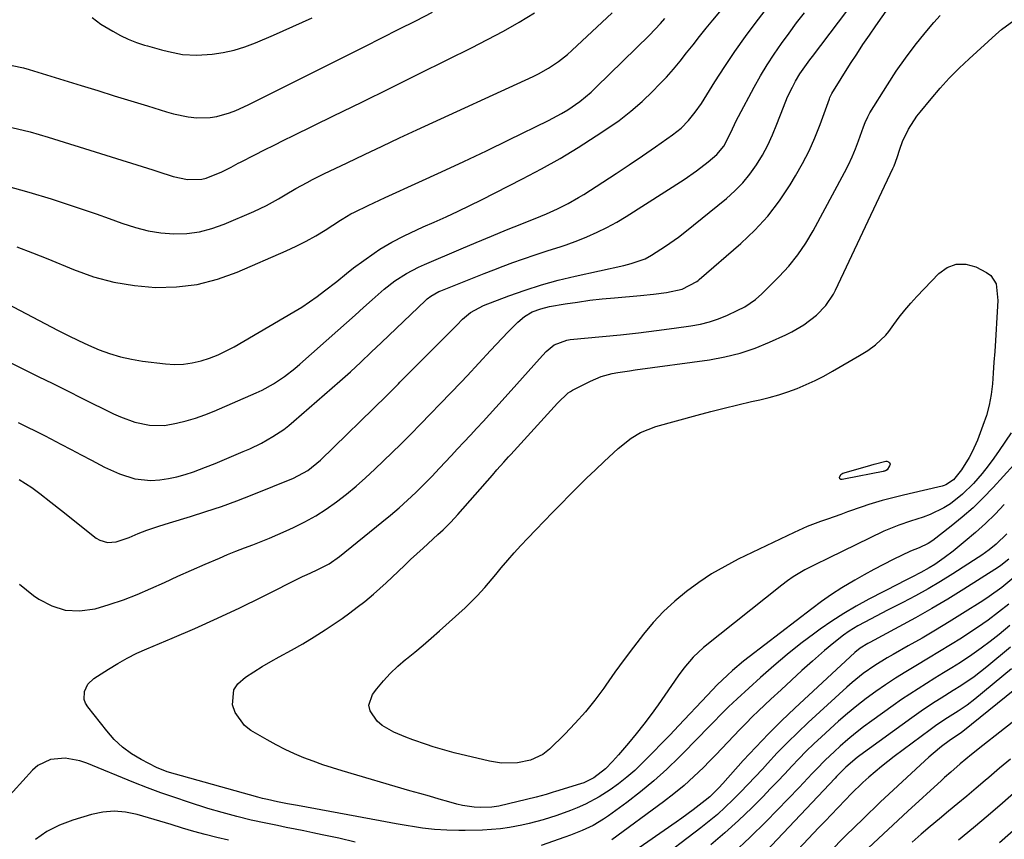
# Model space of a CAD drawing. Units: inches. Extents: x 1857390 to 1862700, y 410783 to 416034.
# Drawn here: x 1861498 to 1861783, y 411812 to 412049 of the extents above; entities that cross this region are included whole.
import ezdxf

# ---------------------------------------------------------------- set-up
doc = ezdxf.new("R2010")
doc.units = ezdxf.units.IN
doc.header["$MEASUREMENT"] = 0
doc.layers.add('7', color=7, linetype='Continuous')
doc.layers.add('8', color=7, linetype='Continuous')

msp = doc.modelspace()

# ---------------------------------------------------------------- linework, layer by layer
at = {"layer": '7', "color": 18}
for points in [[(1861497.67, 411915.87, 1836), (1861501.37, 411913.57, 1836), (1861503.66, 411911.8, 1836), (1861506.79, 411909.33, 1836), (1861509.92, 411906.86, 1836), (1861519.96, 411898.87, 1836), (1861521.01, 411898.23, 1836), (1861523.3, 411897.59, 1836), (1861525.79, 411897.83, 1836), (1861529.6, 411899.09, 1836), (1861532.13, 411900.18, 1836), (1861534.72, 411901.15, 1836), (1861538.19, 411902.32, 1836), (1861541.26, 411903.29, 1836), (1861547.29, 411905.11, 1836), (1861551.82, 411906.55, 1836), (1861556.33, 411908.06, 1836), (1861560.79, 411909.69, 1836), (1861565.23, 411911.41, 1836), (1861577.19, 411916.2, 1836), (1861581.36, 411918.46, 1836), (1861585.03, 411921.5, 1836), (1861604.23, 411940.22, 1836), (1861604.72, 411940.7, 1836), (1861605.68, 411941.65, 1836), (1861607.61, 411943.57, 1836), (1861608.09, 411944.05, 1836), (1861623.44, 411959.42, 1836), (1861624.58, 411960.58, 1836), (1861626.25, 411962.35, 1836), (1861628.52, 411964.24, 1836), (1861632.27, 411966.29, 1836), (1861639.65, 411969.09, 1836), (1861644.38, 411970.77, 1836), (1861649.15, 411972.31, 1836), (1861653.99, 411973.64, 1836), (1861658.87, 411974.83, 1836), (1861672.98, 411977.93, 1836), (1861675.09, 411978.45, 1836), (1861679.17, 411979.87, 1836), (1861681.07, 411980.9, 1836), (1861685.09, 411983.46, 1836), (1861688.85, 411986.14, 1836), (1861690.68, 411987.56, 1836), (1861702.75, 411997.32, 1836), (1861705.2, 411999.51, 1836), (1861707.5, 412001.84, 1836), (1861709.57, 412004.38, 1836), (1861711.48, 412007.07, 1836), (1861713.17, 412009.9, 1836), (1861714.74, 412012.8, 1836), (1861716.14, 412015.79, 1836), (1861717.41, 412018.84, 1836), (1861719.31, 412023.84, 1836), (1861720.51, 412026.76, 1836), (1861721.87, 412029.61, 1836), (1861722.75, 412031.3, 1836), (1861724.04, 412033.45, 1836), (1861725.47, 412035.51, 1836), (1861726.95, 412037.54, 1836), (1861727.7, 412038.54, 1836), (1861742.75, 412058.47, 1836)], [(1861494.66, 411949.97, 1832), (1861498.91, 411947.88, 1832), (1861503.15, 411945.77, 1832), (1861507.39, 411943.66, 1832), (1861511.63, 411941.55, 1832), (1861515.87, 411939.45, 1832), (1861524.98, 411934.94, 1832), (1861527.01, 411934.02, 1832), (1861531.17, 411932.52, 1832), (1861535.49, 411931.59, 1832), (1861539.84, 411931.56, 1832), (1861543.28, 411932.18, 1832), (1861546.07, 411932.88, 1832), (1861548.82, 411933.68, 1832), (1861551.52, 411934.64, 1832), (1861554.19, 411935.71, 1832), (1861566.36, 411940.97, 1832), (1861568.09, 411941.77, 1832), (1861571.42, 411943.59, 1832), (1861574.58, 411945.7, 1832), (1861577.59, 411948.02, 1832), (1861579.04, 411949.26, 1832), (1861590.08, 411959.03, 1832), (1861592.57, 411961.24, 1832), (1861595.06, 411963.46, 1832), (1861597.53, 411965.68, 1832), (1861600.01, 411967.91, 1832), (1861603.51, 411971.01, 1832), (1861606.63, 411973.41, 1832), (1861609.95, 411975.56, 1832), (1861613.43, 411977.4, 1832), (1861615.23, 411978.22, 1832), (1861625.85, 411982.73, 1832), (1861630.22, 411984.57, 1832), (1861634.6, 411986.39, 1832), (1861638.98, 411988.2, 1832), (1861643.38, 411989.99, 1832), (1861648.94, 411992.24, 1832), (1861650.55, 411992.91, 1832), (1861653.73, 411994.34, 1832), (1861656.85, 411995.89, 1832), (1861659.87, 411997.6, 1832), (1861661.36, 411998.52, 1832), (1861666.89, 412002.05, 1832), (1861670.75, 412004.56, 1832), (1861674.59, 412007.09, 1832), (1861678.39, 412009.68, 1832), (1861682.18, 412012.3, 1832), (1861687.16, 412015.81, 1832), (1861689.58, 412017.73, 1832), (1861691.77, 412019.93, 1832), (1861693.72, 412022.35, 1832), (1861695.48, 412024.91, 1832), (1861699.41, 412031.19, 1832), (1861702.26, 412035.61, 1832), (1861705.2, 412039.97, 1832), (1861708.26, 412044.25, 1832), (1861711.4, 412048.46, 1832), (1861715.34, 412053.6, 1832)], [(1861493.87, 412001, 1826), (1861500.45, 411999.18, 1826), (1861506.98, 411997.19, 1826), (1861512.4, 411995.43, 1826), (1861516.19, 411994.17, 1826), (1861519.96, 411992.88, 1826), (1861523.72, 411991.54, 1826), (1861527.46, 411990.17, 1826), (1861531.42, 411988.88, 1826), (1861535.05, 411987.97, 1826), (1861538.76, 411987.42, 1826), (1861542.51, 411987.1, 1826), (1861546.26, 411987.22, 1826), (1861549.94, 411987.67, 1826), (1861553.53, 411988.6, 1826), (1861557.06, 411989.85, 1826), (1861565.69, 411993.58, 1826), (1861567.53, 411994.42, 1826), (1861569.34, 411995.3, 1826), (1861572.86, 411997.27, 1826), (1861574.75, 411998.4, 1826), (1861577.92, 412000.23, 1826), (1861581.13, 412001.97, 1826), (1861582.75, 412002.82, 1826), (1861586.02, 412004.45, 1826), (1861592.8, 412007.71, 1826), (1861597.84, 412010.12, 1826), (1861602.89, 412012.52, 1826), (1861607.95, 412014.88, 1826), (1861613.02, 412017.23, 1826), (1861646.74, 412032.72, 1826), (1861648.26, 412033.46, 1826), (1861651.2, 412035.12, 1826), (1861654.01, 412037, 1826), (1861656.65, 412039.1, 1826), (1861657.91, 412040.23, 1826), (1861669.65, 412051.17, 1826)], [(1861495.53, 412017.94, 1824), (1861500.8, 412016.64, 1824), (1861506.02, 412015.15, 1824), (1861536.41, 412005.66, 1824), (1861537.85, 412005.2, 1824), (1861542.35, 412003.7, 1824), (1861546.43, 412002.8, 1824), (1861550.58, 412002.89, 1824), (1861551.91, 412003.24, 1824), (1861556.4, 412005.08, 1824), (1861559.14, 412006.43, 1824), (1861561.15, 412007.53, 1824), (1861561.83, 412007.88, 1824), (1861566.03, 412010.01, 1824), (1861568.81, 412011.42, 1824), (1861571.6, 412012.82, 1824), (1861574.39, 412014.2, 1824), (1861577.19, 412015.58, 1824), (1861588.78, 412021.26, 1824), (1861597.03, 412025.3, 1824), (1861605.28, 412029.36, 1824), (1861613.52, 412033.42, 1824), (1861621.76, 412037.49, 1824), (1861628.87, 412041.01, 1824), (1861633.51, 412043.39, 1824), (1861638.1, 412045.86, 1824), (1861642.62, 412048.47, 1824), (1861647.09, 412051.17, 1824)], [(1861495.64, 412035.87, 1822), (1861498.91, 412035.2, 1822), (1861500.53, 412034.75, 1822), (1861515.63, 412030.1, 1822), (1861520.44, 412028.61, 1822), (1861525.25, 412027.12, 1822), (1861530.06, 412025.64, 1822), (1861534.88, 412024.15, 1822), (1861540.38, 412022.45, 1822), (1861542.45, 412021.88, 1822), (1861546.66, 412021.04, 1822), (1861549.21, 412020.74, 1822), (1861553.06, 412020.77, 1822), (1861554.95, 412021.09, 1822), (1861558.66, 412022.19, 1822), (1861560.49, 412022.87, 1822), (1861564.03, 412024.48, 1822), (1861597.87, 412041.41, 1822), (1861602.8, 412043.88, 1822), (1861607.72, 412046.37, 1822), (1861612.64, 412048.87, 1822), (1861617.55, 412051.39, 1822)], [(1861497.37, 411932.36, 1834), (1861499.91, 411931.1, 1834), (1861502.44, 411929.84, 1834), (1861504.98, 411928.57, 1834), (1861506.81, 411927.64, 1834), (1861509.78, 411926.13, 1834), (1861512.73, 411924.59, 1834), (1861515.67, 411923.02, 1834), (1861518.6, 411921.43, 1834), (1861522.39, 411919.41, 1834), (1861526.72, 411917.51, 1834), (1861531.2, 411916.08, 1834), (1861535.8, 411915.59, 1834), (1861538.45, 411915.73, 1834), (1861540.93, 411916.11, 1834), (1861543.39, 411916.61, 1834), (1861545.8, 411917.3, 1834), (1861548.18, 411918.11, 1834), (1861551.72, 411919.47, 1834), (1861554.46, 411920.54, 1834), (1861557.19, 411921.64, 1834), (1861559.9, 411922.78, 1834), (1861562.6, 411923.94, 1834), (1861564.5, 411924.78, 1834), (1861567.93, 411926.42, 1834), (1861571.24, 411928.28, 1834), (1861574.39, 411930.39, 1834), (1861575.89, 411931.55, 1834), (1861577.35, 411932.76, 1834), (1861590.64, 411944.35, 1834), (1861593.73, 411947.1, 1834), (1861596.77, 411949.91, 1834), (1861599.77, 411952.76, 1834), (1861602.76, 411955.61, 1834), (1861615.48, 411967.75, 1834), (1861615.97, 411968.19, 1834), (1861617.02, 411969.01, 1834), (1861619.34, 411970.33, 1834), (1861619.95, 411970.6, 1834), (1861632.48, 411975.58, 1834), (1861635.26, 411976.67, 1834), (1861638.05, 411977.73, 1834), (1861640.85, 411978.76, 1834), (1861643.66, 411979.76, 1834), (1861647.58, 411981.12, 1834), (1861651.05, 411982.24, 1834), (1861654.52, 411983.31, 1834), (1861656.25, 411983.88, 1834), (1861659.65, 411985.17, 1834), (1861662.26, 411986.23, 1834), (1861665.22, 411987.53, 1834), (1861668.11, 411988.93, 1834), (1861670.93, 411990.48, 1834), (1861673.69, 411992.14, 1834), (1861690.45, 412002.85, 1834), (1861694.03, 412005.3, 1834), (1861697.47, 412007.96, 1834), (1861699.96, 412010.08, 1834), (1861701.96, 412012.51, 1834), (1861703.92, 412016.25, 1834), (1861705.63, 412020.01, 1834), (1861706.21, 412021.12, 1834), (1861710.8, 412029.64, 1834), (1861712.63, 412032.88, 1834), (1861714.54, 412036.06, 1834), (1861716.58, 412039.17, 1834), (1861718.7, 412042.22, 1834), (1861720.9, 412045.23, 1834), (1861723.12, 412048.21, 1834), (1861725.38, 412051.17, 1834)], [(1861497.76, 411885.52, 1838), (1861501.84, 411882.24, 1838), (1861503.35, 411881.17, 1838), (1861507.12, 411879.2, 1838), (1861511.02, 411877.95, 1838), (1861515.11, 411877.77, 1838), (1861519.65, 411878.38, 1838), (1861523.78, 411879.6, 1838), (1861527.87, 411880.95, 1838), (1861531.88, 411882.52, 1838), (1861535.84, 411884.22, 1838), (1861539.77, 411886.01, 1838), (1861543.71, 411887.79, 1838), (1861547.66, 411889.54, 1838), (1861551.61, 411891.27, 1838), (1861555.7, 411893.05, 1838), (1861558.11, 411894.07, 1838), (1861560.53, 411895.07, 1838), (1861562.97, 411896.03, 1838), (1861565.41, 411896.96, 1838), (1861567.86, 411897.9, 1838), (1861570.29, 411898.87, 1838), (1861572.7, 411899.9, 1838), (1861575.09, 411900.96, 1838), (1861577.2, 411901.92, 1838), (1861580.47, 411903.54, 1838), (1861583.65, 411905.3, 1838), (1861586.71, 411907.26, 1838), (1861589.69, 411909.35, 1838), (1861592.57, 411911.61, 1838), (1861595.38, 411913.93, 1838), (1861598.11, 411916.35, 1838), (1861600.78, 411918.84, 1838), (1861608.31, 411926.14, 1838), (1861611.22, 411929.01, 1838), (1861614.08, 411931.92, 1838), (1861616.92, 411934.86, 1838), (1861619.76, 411937.8, 1838), (1861625.86, 411944.11, 1838), (1861627.58, 411945.91, 1838), (1861630.98, 411949.55, 1838), (1861634.33, 411953.23, 1838), (1861637.74, 411956.86, 1838), (1861639.47, 411958.65, 1838), (1861642.23, 411961.45, 1838), (1861644.21, 411963.14, 1838), (1861646.46, 411964.44, 1838), (1861648.9, 411965.38, 1838), (1861651.45, 411965.99, 1838), (1861655.98, 411966.76, 1838), (1861659.54, 411967.32, 1838), (1861663.12, 411967.81, 1838), (1861666.7, 411968.22, 1838), (1861670.3, 411968.57, 1838), (1861677.87, 411969.2, 1838), (1861681.61, 411969.57, 1838), (1861685.34, 411970.04, 1838), (1861689.96, 411971.04, 1838), (1861694.16, 411973.31, 1838), (1861694.51, 411973.59, 1838), (1861694.85, 411973.87, 1838), (1861706.89, 411984.28, 1838), (1861710.95, 411988.15, 1838), (1861714.75, 411992.24, 1838), (1861718.14, 411996.67, 1838), (1861721.27, 412001.33, 1838), (1861722.81, 412003.88, 1838), (1861724.84, 412007.48, 1838), (1861726.74, 412011.16, 1838), (1861728.41, 412014.95, 1838), (1861729.93, 412018.8, 1838), (1861732.62, 412026.23, 1838), (1861732.76, 412026.62, 1838), (1861733.11, 412027.37, 1838), (1861733.32, 412027.73, 1838), (1861738.77, 412036.43, 1838), (1861740.54, 412039.21, 1838), (1861742.35, 412041.96, 1838), (1861744.2, 412044.69, 1838), (1861746.08, 412047.4, 1838), (1861749.77, 412052.62, 1838)], [(1861496.94, 411983.29, 1828), (1861501.49, 411981.62, 1828), (1861505.98, 411979.81, 1828), (1861513.45, 411976.7, 1828), (1861519.22, 411974.66, 1828), (1861525.09, 411973.04, 1828), (1861531.1, 411972.07, 1828), (1861537.2, 411971.52, 1828), (1861543.3, 411971.71, 1828), (1861549.3, 411972.44, 1828), (1861555.14, 411973.95, 1828), (1861560.89, 411975.99, 1828), (1861575.08, 411982.12, 1828), (1861578, 411983.47, 1828), (1861580.87, 411984.92, 1828), (1861583.67, 411986.51, 1828), (1861586.41, 411988.19, 1828), (1861590.84, 411991.06, 1828), (1861591.34, 411991.38, 1828), (1861593.87, 411992.87, 1828), (1861594.93, 411993.4, 1828), (1861598.83, 411995.26, 1828), (1861602.15, 411996.81, 1828), (1861603.82, 411997.57, 1828), (1861613.59, 412002.02, 1828), (1861620.13, 412005.03, 1828), (1861626.65, 412008.08, 1828), (1861633.15, 412011.17, 1828), (1861639.64, 412014.31, 1828), (1861651.2, 412019.95, 1828), (1861654.93, 412021.94, 1828), (1861656.73, 412023.04, 1828), (1861660.22, 412025.44, 1828), (1861663.48, 412028.12, 1828), (1861665.02, 412029.56, 1828), (1861680.41, 412044.66, 1828), (1861683.66, 412048.1, 1828), (1861684.93, 412049.51, 1828)], [(1861785.34, 411929.42, 1842), (1861781.89, 411924.3, 1842), (1861780.29, 411922.02, 1842), (1861778.64, 411919.8, 1842), (1861776.89, 411917.64, 1842), (1861774.36, 411914.7, 1842), (1861771.21, 411911.57, 1842), (1861767.71, 411908.83, 1842), (1861765.83, 411907.64, 1842), (1861761.87, 411905.69, 1842), (1861759.79, 411904.91, 1842), (1861756.15, 411903.74, 1842), (1861752.78, 411902.64, 1842), (1861748.4, 411900.88, 1842), (1861732.33, 411893.03, 1842), (1861731.24, 411892.51, 1842), (1861729.59, 411891.74, 1842), (1861727.96, 411890.93, 1842), (1861725.51, 411889.63, 1842), (1861722.08, 411887.61, 1842), (1861720.45, 411886.47, 1842), (1861718.86, 411885.27, 1842), (1861696.13, 411867.17, 1842), (1861693.08, 411864.34, 1842), (1861690.39, 411861.15, 1842), (1861688.75, 411858.91, 1842), (1861682.95, 411850.57, 1842), (1861680.89, 411847.71, 1842), (1861678.79, 411844.89, 1842), (1861676.59, 411842.13, 1842), (1861674.35, 411839.42, 1842), (1861671.43, 411836, 1842), (1861669.73, 411834.09, 1842), (1861667.67, 411831.96, 1842), (1861664.3, 411829.34, 1842), (1861661.41, 411827.95, 1842), (1861660.4, 411827.6, 1842), (1861653.23, 411825.4, 1842), (1861652.53, 411825.18, 1842), (1861650.43, 411824.56, 1842), (1861647.61, 411823.81, 1842), (1861636.76, 411821.18, 1842), (1861634.75, 411820.83, 1842), (1861631.33, 411820.78, 1842), (1861629.62, 411820.88, 1842), (1861626.24, 411821.39, 1842), (1861624.57, 411821.78, 1842), (1861622.25, 411822.43, 1842), (1861619.43, 411823.22, 1842), (1861616.62, 411824.02, 1842), (1861613.81, 411824.82, 1842), (1861610.99, 411825.64, 1842), (1861591.32, 411831.39, 1842), (1861588.5, 411832.26, 1842), (1861585.69, 411833.17, 1842), (1861582.92, 411834.17, 1842), (1861580.16, 411835.21, 1842), (1861577.45, 411836.36, 1842), (1861574.77, 411837.58, 1842), (1861572.15, 411838.93, 1842), (1861569.57, 411840.35, 1842), (1861564.86, 411843.08, 1842), (1861562.95, 411844.55, 1842), (1861560.27, 411848.28, 1842), (1861559.49, 411850.55, 1842), (1861559.91, 411854.89, 1842), (1861561.07, 411856.66, 1842), (1861563.27, 411858.6, 1842), (1861565.69, 411860.13, 1842), (1861568.13, 411861.61, 1842), (1861570.6, 411863.05, 1842), (1861573.09, 411864.44, 1842), (1861576.64, 411866.38, 1842), (1861579.95, 411868.25, 1842), (1861583.21, 411870.2, 1842), (1861586.4, 411872.25, 1842), (1861589.55, 411874.38, 1842), (1861591.31, 411875.61, 1842), (1861593.52, 411877.21, 1842), (1861595.71, 411878.84, 1842), (1861597.85, 411880.54, 1842), (1861600.37, 411882.62, 1842), (1861604.07, 411885.87, 1842), (1861605.86, 411887.54, 1842), (1861609.4, 411890.96, 1842), (1861611.18, 411892.66, 1842), (1861614.78, 411896, 1842), (1861619.05, 411899.88, 1842), (1861620.57, 411901.29, 1842), (1861622.79, 411903.47, 1842), (1861624.91, 411905.76, 1842), (1861634.89, 411917.15, 1842), (1861636.21, 411918.66, 1842), (1861638.21, 411920.9, 1842), (1861639.56, 411922.39, 1842), (1861640.23, 411923.13, 1842), (1861653.73, 411938.02, 1842), (1861656.9, 411940.98, 1842), (1861657.51, 411941.37, 1842), (1861658.14, 411941.73, 1842), (1861663.29, 411944.39, 1842), (1861666.38, 411945.71, 1842), (1861669.63, 411946.56, 1842), (1861671.3, 411946.85, 1842), (1861674.64, 411947.38, 1842), (1861676.32, 411947.62, 1842), (1861697.84, 411950.56, 1842), (1861702.33, 411951.38, 1842), (1861706.75, 411952.45, 1842), (1861711.05, 411953.92, 1842), (1861715.27, 411955.64, 1842), (1861719.98, 411957.8, 1842), (1861721.76, 411958.69, 1842), (1861725.16, 411960.73, 1842), (1861728.88, 411963.53, 1842), (1861731.62, 411966.33, 1842), (1861733.8, 411969.59, 1842), (1861734.4, 411970.75, 1842), (1861751.05, 412006.07, 1842), (1861751.39, 412006.84, 1842), (1861752.29, 412009.19, 1842), (1861753.07, 412011.58, 1842), (1861753.81, 412013.82, 1842), (1861755.56, 412017.45, 1842), (1861757.99, 412021.18, 1842), (1861758.9, 412022.36, 1842), (1861762.09, 412026.26, 1842), (1861764.69, 412029.3, 1842), (1861767.38, 412032.26, 1842), (1861770.2, 412035.09, 1842), (1861773.11, 412037.84, 1842), (1861780.84, 412044.84, 1842), (1861782.53, 412046.29, 1842), (1861786.07, 412048.97, 1842)], [(1861726.21, 411902.23, 1844), (1861722.43, 411900.54, 1844), (1861706.2, 411892.73, 1844), (1861702.27, 411890.68, 1844), (1861698.44, 411888.47, 1844), (1861694.76, 411886.03, 1844), (1861691.17, 411883.42, 1844), (1861687.78, 411880.58, 1844), (1861684.53, 411877.58, 1844), (1861681.52, 411874.36, 1844), (1861678.66, 411870.98, 1844), (1861675.78, 411867.26, 1844), (1861673.06, 411863.64, 1844), (1861670.4, 411859.98, 1844), (1861667.78, 411856.28, 1844), (1861667.18, 411855.41, 1844), (1861664.57, 411851.89, 1844), (1861661.85, 411848.47, 1844), (1861658.93, 411845.21, 1844), (1861655.89, 411842.05, 1844), (1861651.47, 411837.72, 1844), (1861649.47, 411836.12, 1844), (1861645.98, 411834.5, 1844), (1861642.19, 411833.75, 1844), (1861637.56, 411833.66, 1844), (1861635.78, 411833.89, 1844), (1861634, 411834.22, 1844), (1861623.79, 411836.66, 1844), (1861621.75, 411837.18, 1844), (1861617.73, 411838.35, 1844), (1861615.73, 411839, 1844), (1861611.78, 411840.42, 1844), (1861609.83, 411841.17, 1844), (1861606.27, 411842.61, 1844), (1861602.91, 411844.53, 1844), (1861601.48, 411845.81, 1844), (1861599.41, 411848.83, 1844), (1861599.09, 411850.41, 1844), (1861600.15, 411853.56, 1844), (1861601.38, 411855.16, 1844), (1861603.27, 411857.46, 1844), (1861605.28, 411859.66, 1844), (1861607.43, 411861.7, 1844), (1861609.69, 411863.65, 1844), (1861609.93, 411863.84, 1844), (1861612.37, 411865.83, 1844), (1861614.79, 411867.84, 1844), (1861617.17, 411869.9, 1844), (1861619.53, 411871.98, 1844), (1861626.96, 411878.67, 1844), (1861630.47, 411882.11, 1844), (1861632.67, 411884.55, 1844), (1861635.86, 411888.3, 1844), (1861637.45, 411890.23, 1844), (1861639.32, 411892.43, 1844), (1861641.22, 411894.61, 1844), (1861643.16, 411896.75, 1844), (1861645.14, 411898.86, 1844), (1861647.45, 411901.26, 1844), (1861649.88, 411903.79, 1844), (1861652.33, 411906.31, 1844), (1861654.78, 411908.82, 1844), (1861657.24, 411911.32, 1844), (1861659.72, 411913.79, 1844), (1861662.22, 411916.25, 1844), (1861664.76, 411918.68, 1844), (1861667.31, 411921.08, 1844), (1861671.34, 411924.83, 1844), (1861675.1, 411927.82, 1844), (1861677.85, 411929.47, 1844), (1861682.31, 411931.22, 1844), (1861694.28, 411934.51, 1844), (1861698.2, 411935.56, 1844), (1861702.14, 411936.57, 1844), (1861706.08, 411937.53, 1844), (1861710.04, 411938.44, 1844), (1861712.42, 411938.97, 1844), (1861715.18, 411939.65, 1844), (1861717.91, 411940.42, 1844), (1861720.6, 411941.31, 1844), (1861723.27, 411942.29, 1844), (1861725.9, 411943.38, 1844), (1861728.48, 411944.56, 1844), (1861731.01, 411945.85, 1844), (1861733.5, 411947.22, 1844), (1861741.36, 411951.77, 1844), (1861743.73, 411953.24, 1844), (1861746, 411954.86, 1844), (1861748.99, 411957.72, 1844), (1861749.85, 411958.81, 1844), (1861751.29, 411960.82, 1844), (1861752.87, 411962.92, 1844), (1861754.51, 411964.98, 1844), (1861756.22, 411966.97, 1844), (1861757.99, 411968.91, 1844), (1861764.34, 411975.62, 1844), (1861766.81, 411977.33, 1844), (1861769.41, 411978.33, 1844), (1861772.19, 411978.26, 1844), (1861775.09, 411977.47, 1844), (1861778.2, 411975.89, 1844), (1861779.44, 411974.97, 1844), (1861781, 411972.57, 1844), (1861781.41, 411967.75, 1844), (1861781.29, 411964.44, 1844), (1861780.76, 411956.13, 1844), (1861780.56, 411953, 1844), (1861780.34, 411949.86, 1844), (1861780.11, 411946.73, 1844), (1861779.88, 411943.6, 1844), (1861779.5, 411940.5, 1844), (1861778.95, 411937.44, 1844), (1861778.14, 411934.44, 1844), (1861777.15, 411931.47, 1844), (1861775.54, 411927.23, 1844), (1861774.04, 411923.84, 1844), (1861773.16, 411922.21, 1844), (1861770.96, 411918.71, 1844), (1861768.61, 411915.76, 1844), (1861766.37, 411914.27, 1844), (1861765.85, 411914.09, 1844), (1861765.33, 411913.94, 1844), (1861755.71, 411911.73, 1844), (1861753.76, 411911.27, 1844), (1861749.86, 411910.27, 1844), (1861747.92, 411909.73, 1844), (1861744.07, 411908.57, 1844), (1861742.16, 411907.94, 1844), (1861737.89, 411906.45, 1844), (1861735.94, 411905.76, 1844), (1861732.03, 411904.39, 1844), (1861730.08, 411903.71, 1844), (1861726.21, 411902.23, 1844)], [(1861736.34, 411915.86, 1846), (1861736.01, 411915.88, 1846), (1861735.91, 411915.9, 1846), (1861735.63, 411916.08, 1846), (1861735.57, 411916.4, 1846), (1861735.95, 411917.3, 1846), (1861736.52, 411917.65, 1846), (1861743.67, 411919.74, 1846), (1861745.63, 411920.29, 1846), (1861748.99, 411921.13, 1846), (1861749.27, 411921.15, 1846), (1861749.78, 411920.98, 1846), (1861750, 411920.8, 1846), (1861750.13, 411920.55, 1846), (1861750.19, 411920.3, 1846), (1861750.06, 411919.78, 1846), (1861749.33, 411918.69, 1846), (1861748.91, 411918.4, 1846), (1861748.56, 411918.29, 1846), (1861748.39, 411918.25, 1846), (1861748.21, 411918.21, 1846), (1861737.31, 411916.02, 1846), (1861736.34, 411915.86, 1846)], [(1861783.34, 411908.64, 1838), (1861780.64, 411905.83, 1838), (1861777.87, 411903.1, 1838), (1861774.97, 411900.49, 1838), (1861772.01, 411897.97, 1838), (1861768.53, 411895.13, 1838), (1861765.9, 411893.12, 1838), (1861763.15, 411891.26, 1838), (1861761.53, 411890.25, 1838), (1861759.08, 411888.86, 1838), (1861756.56, 411887.56, 1838), (1861754.04, 411886.28, 1838), (1861752.78, 411885.64, 1838), (1861744, 411881.13, 1838), (1861740.35, 411879.15, 1838), (1861736.77, 411877.06, 1838), (1861733.3, 411874.81, 1838), (1861729.89, 411872.44, 1838), (1861728.38, 411871.34, 1838), (1861724.33, 411868.27, 1838), (1861720.34, 411865.12, 1838), (1861716.46, 411861.85, 1838), (1861712.65, 411858.48, 1838), (1861705.82, 411852.25, 1838), (1861703.36, 411849.93, 1838), (1861700.97, 411847.54, 1838), (1861699.31, 411845.81, 1838), (1861696.62, 411843.06, 1838), (1861695.27, 411841.68, 1838), (1861689.05, 411835.37, 1838), (1861685.44, 411831.87, 1838), (1861681.71, 411828.5, 1838), (1861677.83, 411825.31, 1838), (1861673.85, 411822.24, 1838), (1861668.58, 411818.38, 1838), (1861667.12, 411817.38, 1838), (1861664.08, 411815.6, 1838), (1861660.87, 411814.11, 1838), (1861657.58, 411812.79, 1838), (1861655.92, 411812.18, 1838), (1861649.05, 411809.79, 1838)], [(1861784.02, 411900.09, 1836), (1861780.98, 411897.08, 1836), (1861778.96, 411895.43, 1836), (1861776.85, 411893.91, 1836), (1861775.76, 411893.2, 1836), (1861768.38, 411888.51, 1836), (1861764.83, 411886.32, 1836), (1861761.23, 411884.2, 1836), (1861757.58, 411882.18, 1836), (1861753.9, 411880.23, 1836), (1861749.5, 411877.98, 1836), (1861747.84, 411877.12, 1836), (1861746.17, 411876.27, 1836), (1861742.85, 411874.54, 1836), (1861740.84, 411873.45, 1836), (1861738.37, 411871.92, 1836), (1861736.67, 411870.71, 1836), (1861733.87, 411868.55, 1836), (1861731.17, 411866.26, 1836), (1861727.69, 411863.18, 1836), (1861724.65, 411860.45, 1836), (1861721.61, 411857.7, 1836), (1861718.6, 411854.93, 1836), (1861715.61, 411852.14, 1836), (1861712.08, 411848.82, 1836), (1861710.24, 411847.05, 1836), (1861708.43, 411845.26, 1836), (1861706.66, 411843.43, 1836), (1861704.91, 411841.57, 1836), (1861703.18, 411839.7, 1836), (1861701.42, 411837.85, 1836), (1861699.65, 411836.01, 1836), (1861697.86, 411834.2, 1836), (1861696.06, 411832.38, 1836), (1861693.29, 411829.74, 1836), (1861690.46, 411827.18, 1836), (1861687.51, 411824.75, 1836), (1861684.48, 411822.42, 1836), (1861669.51, 411811.41, 1836)], [(1861784.68, 411892.74, 1834), (1861782.3, 411890.89, 1834), (1861781.67, 411890.47, 1834), (1861771.56, 411884.06, 1834), (1861766.93, 411881.21, 1834), (1861762.27, 411878.42, 1834), (1861757.54, 411875.74, 1834), (1861752.77, 411873.14, 1834), (1861744.33, 411868.65, 1834), (1861743.75, 411868.34, 1834), (1861741.53, 411866.94, 1834), (1861740.01, 411865.7, 1834), (1861722.6, 411849.58, 1834), (1861718.74, 411845.91, 1834), (1861714.95, 411842.16, 1834), (1861711.27, 411838.3, 1834), (1861707.65, 411834.37, 1834), (1861701.74, 411827.76, 1834), (1861700.52, 411826.43, 1834), (1861697.98, 411823.9, 1834), (1861696.59, 411822.76, 1834), (1861693.14, 411820.12, 1834), (1861689.83, 411817.7, 1834), (1861688.16, 411816.52, 1834), (1861670.49, 411804.27, 1834)], [(1861786.07, 411887.49, 1832), (1861782.6, 411884.59, 1832), (1861778.95, 411881.93, 1832), (1861777.07, 411880.68, 1832), (1861771.21, 411876.97, 1832), (1861767.33, 411874.56, 1832), (1861763.42, 411872.18, 1832), (1861759.47, 411869.87, 1832), (1861755.5, 411867.6, 1832), (1861751.12, 411865.15, 1832), (1861749.33, 411864.12, 1832), (1861745.82, 411861.94, 1832), (1861742.42, 411859.59, 1832), (1861739.19, 411857.03, 1832), (1861737.64, 411855.67, 1832), (1861726.47, 411845.42, 1832), (1861723.42, 411842.55, 1832), (1861720.43, 411839.62, 1832), (1861717.51, 411836.61, 1832), (1861714.65, 411833.55, 1832), (1861713.17, 411831.92, 1832), (1861711.07, 411829.64, 1832), (1861708.95, 411827.39, 1832), (1861706.8, 411825.17, 1832), (1861704.63, 411822.96, 1832), (1861702.4, 411820.82, 1832), (1861700.12, 411818.74, 1832), (1861697.75, 411816.76, 1832), (1861695.34, 411814.83, 1832), (1861681.9, 411804.59, 1832)], [(1861784.89, 411873.5, 1828), (1861781.8, 411870.94, 1828), (1861779.25, 411868.89, 1828), (1861776.64, 411866.92, 1828), (1861773.96, 411865.05, 1828), (1861770.59, 411862.83, 1828), (1861768.14, 411861.29, 1828), (1861765.69, 411859.77, 1828), (1861763.23, 411858.25, 1828), (1861760.76, 411856.75, 1828), (1861758.31, 411855.22, 1828), (1861755.89, 411853.66, 1828), (1861753.5, 411852.04, 1828), (1861751.13, 411850.38, 1828), (1861744.91, 411845.91, 1828), (1861742.54, 411844.15, 1828), (1861740.22, 411842.35, 1828), (1861737.95, 411840.46, 1828), (1861735.73, 411838.53, 1828), (1861734.06, 411837.04, 1828), (1861731.39, 411834.54, 1828), (1861728.84, 411831.91, 1828), (1861727.59, 411830.58, 1828), (1861725.07, 411827.92, 1828), (1861723.8, 411826.61, 1828), (1861714.23, 411816.73, 1828), (1861709.55, 411812.11, 1828), (1861704.76, 411807.61, 1828)], [(1861785.15, 411867.26, 1826), (1861778.3, 411861.57, 1826), (1861774.62, 411858.7, 1826), (1861770.76, 411856.08, 1826), (1861768.55, 411854.68, 1826), (1861765.07, 411852.49, 1826), (1861763.33, 411851.39, 1826), (1861759.88, 411849.15, 1826), (1861756.52, 411846.79, 1826), (1861741.45, 411835.83, 1826), (1861740.65, 411835.23, 1826), (1861737.33, 411832.43, 1826), (1861735.57, 411830.65, 1826), (1861734.72, 411829.74, 1826), (1861734.29, 411829.29, 1826), (1861714.19, 411808.06, 1826)], [(1861785.41, 411861.01, 1824), (1861774.8, 411852.19, 1824), (1861772.6, 411850.47, 1824), (1861770, 411848.72, 1824), (1861766.89, 411846.75, 1824), (1861763.8, 411844.73, 1824), (1861761.81, 411843.3, 1824), (1861751.44, 411835.53, 1824), (1861749.56, 411834.09, 1824), (1861747.7, 411832.62, 1824), (1861744.09, 411829.56, 1824), (1861742.33, 411827.97, 1824), (1861738.91, 411824.7, 1824), (1861737.25, 411823.01, 1824), (1861735.03, 411820.69, 1824), (1861733.2, 411818.77, 1824), (1861731.38, 411816.85, 1824), (1861729.55, 411814.93, 1824), (1861714.35, 411798.86, 1824)], [(1861786.36, 411855.01, 1822), (1861771.3, 411842.8, 1822), (1861770.57, 411842.25, 1822), (1861768.35, 411840.81, 1822), (1861767.35, 411840.12, 1822), (1861765.16, 411838.42, 1822), (1861762.69, 411836.42, 1822), (1861761.49, 411835.38, 1822), (1861760.31, 411834.32, 1822), (1861752.45, 411827.06, 1822), (1861747.38, 411822.32, 1822), (1861742.36, 411817.53, 1822), (1861737.41, 411812.67, 1822), (1861732.5, 411807.76, 1822)], [(1861595.09, 411810.76, 1838), (1861590.32, 411811.85, 1838), (1861585.53, 411812.88, 1838), (1861582.81, 411813.44, 1838), (1861580.24, 411813.96, 1838), (1861577.68, 411814.47, 1838), (1861575.11, 411814.99, 1838), (1861572.54, 411815.51, 1838), (1861569.18, 411816.19, 1838), (1861564.94, 411817.11, 1838), (1861560.73, 411818.13, 1838), (1861556.56, 411819.28, 1838), (1861552.41, 411820.52, 1838), (1861546.74, 411822.32, 1838), (1861542.75, 411823.63, 1838), (1861538.78, 411825.02, 1838), (1861534.85, 411826.5, 1838), (1861530.94, 411828.04, 1838), (1861517.28, 411833.63, 1838), (1861515.22, 411834.31, 1838), (1861511, 411835.03, 1838), (1861506.76, 411834.7, 1838), (1861503.1, 411832.95, 1838), (1861501.51, 411831.57, 1838), (1861493.12, 411822.28, 1838)], [(1861785.13, 411834.79, 1818), (1861781.97, 411832.13, 1818), (1861778.82, 411829.45, 1818), (1861777.79, 411828.57, 1818), (1861775.15, 411826.33, 1818), (1861772.51, 411824.1, 1818), (1861769.85, 411821.89, 1818), (1861767.18, 411819.69, 1818), (1861764.52, 411817.48, 1818), (1861761.87, 411815.26, 1818), (1861759.25, 411813, 1818), (1861756.65, 411810.72, 1818)], [(1861786.83, 411825.65, 1816), (1861782.8, 411822.07, 1816), (1861778.61, 411818.43, 1816), (1861774.38, 411814.84, 1816), (1861770.08, 411811.33, 1816)], [(1861558.31, 411811.31, 1836), (1861554.95, 411812.07, 1836), (1861551.62, 411812.9, 1836), (1861548.31, 411813.82, 1836), (1861545.01, 411814.81, 1836), (1861541.72, 411815.83, 1836), (1861538.43, 411816.83, 1836), (1861535.14, 411817.81, 1836), (1861531.84, 411818.77, 1836), (1861528.53, 411819.42, 1836), (1861525.23, 411819.69, 1836), (1861521.93, 411819.39, 1836), (1861518.63, 411818.72, 1836), (1861513.21, 411817.12, 1836), (1861509.36, 411815.66, 1836), (1861505.71, 411813.85, 1836), (1861502.38, 411811.52, 1836)], [(1861787.53, 411815.48, 1814), (1861781.91, 411810.5, 1814)]]:
    msp.add_polyline3d(points, dxfattribs=at)
at = {"layer": '8', "color": 18}
for points in [[(1861494.04, 411966.93, 1830), (1861508.99, 411959.07, 1830), (1861511.89, 411957.59, 1830), (1861514.83, 411956.16, 1830), (1861517.79, 411954.81, 1830), (1861520.83, 411953.49, 1830), (1861523.89, 411952.35, 1830), (1861527.01, 411951.39, 1830), (1861530.19, 411950.7, 1830), (1861533.42, 411950.18, 1830), (1861540.1, 411949.39, 1830), (1861542.7, 411949.24, 1830), (1861545.29, 411949.3, 1830), (1861547.85, 411949.67, 1830), (1861550.39, 411950.24, 1830), (1861552.88, 411951.06, 1830), (1861555.32, 411952, 1830), (1861557.69, 411953.12, 1830), (1861560, 411954.35, 1830), (1861577.3, 411964.45, 1830), (1861579.61, 411965.86, 1830), (1861581.87, 411967.33, 1830), (1861584.07, 411968.89, 1830), (1861586.23, 411970.51, 1830), (1861589.79, 411973.29, 1830), (1861592.53, 411975.57, 1830), (1861594.65, 411977.2, 1830), (1861600.56, 411981.45, 1830), (1861602.24, 411982.59, 1830), (1861605.69, 411984.69, 1830), (1861609.29, 411986.54, 1830), (1861612.96, 411988.27, 1830), (1861614.81, 411989.1, 1830), (1861618.03, 411990.5, 1830), (1861621.48, 411992.05, 1830), (1861624.92, 411993.63, 1830), (1861628.33, 411995.28, 1830), (1861631.71, 411996.96, 1830), (1861643.63, 412003.03, 1830), (1861649.09, 412005.93, 1830), (1861654.49, 412008.94, 1830), (1861659.78, 412012.14, 1830), (1861665, 412015.45, 1830), (1861668.08, 412017.48, 1830), (1861671.62, 412019.98, 1830), (1861675.05, 412022.62, 1830), (1861678.3, 412025.47, 1830), (1861681.43, 412028.46, 1830), (1861683.25, 412030.33, 1830), (1861685.34, 412032.54, 1830), (1861687.37, 412034.79, 1830), (1861689.32, 412037.13, 1830), (1861691.21, 412039.51, 1830), (1861693.07, 412041.92, 1830), (1861694.95, 412044.31, 1830), (1861696.86, 412046.68, 1830), (1861698.8, 412049.03, 1830), (1861714.09, 412067.42, 1830)], [(1861786.12, 411920.14, 1840), (1861780.13, 411913.57, 1840), (1861777.25, 411910.56, 1840), (1861774.27, 411907.67, 1840), (1861771.14, 411904.93, 1840), (1861767.92, 411902.3, 1840), (1861762.63, 411898.2, 1840), (1861761.27, 411897.28, 1840), (1861758.62, 411896.06, 1840), (1861756.1, 411895.08, 1840), (1861751.12, 411892.65, 1840), (1861748.3, 411891.24, 1840), (1861745.51, 411889.79, 1840), (1861742.74, 411888.27, 1840), (1861740, 411886.71, 1840), (1861736.26, 411884.44, 1840), (1861733.27, 411882.51, 1840), (1861730.35, 411880.47, 1840), (1861727.49, 411878.36, 1840), (1861709.3, 411864.44, 1840), (1861707.69, 411863.18, 1840), (1861704.56, 411860.53, 1840), (1861703.04, 411859.15, 1840), (1861700.09, 411856.31, 1840), (1861697.24, 411853.37, 1840), (1861688.83, 411844.42, 1840), (1861686.41, 411841.87, 1840), (1861683.97, 411839.33, 1840), (1861681.51, 411836.81, 1840), (1861679.04, 411834.3, 1840), (1861676.15, 411831.53, 1840), (1861673.88, 411829.54, 1840), (1861671.5, 411827.67, 1840), (1861669.05, 411825.89, 1840), (1861665.87, 411823.82, 1840), (1861661.88, 411821.69, 1840), (1861659.5, 411820.66, 1840), (1861657.54, 411819.9, 1840), (1861653.57, 411818.47, 1840), (1861649.56, 411817.18, 1840), (1861645.5, 411816.1, 1840), (1861643.44, 411815.64, 1840), (1861639.83, 411814.96, 1840), (1861637.23, 411814.59, 1840), (1861634.62, 411814.36, 1840), (1861632, 411814.22, 1840), (1861626.96, 411814.1, 1840), (1861625.19, 411814.08, 1840), (1861621.66, 411814.17, 1840), (1861618.13, 411814.42, 1840), (1861614.61, 411814.82, 1840), (1861612.86, 411815.07, 1840), (1861609.33, 411815.64, 1840), (1861606.99, 411816.03, 1840), (1861602.31, 411816.86, 1840), (1861578.34, 411821.31, 1840), (1861575.45, 411821.86, 1840), (1861572.55, 411822.42, 1840), (1861569.67, 411823.05, 1840), (1861568.25, 411823.41, 1840), (1861566.82, 411823.79, 1840), (1861540.6, 411831.09, 1840), (1861537.44, 411832.35, 1840), (1861533.06, 411834.64, 1840), (1861530.25, 411836.35, 1840), (1861527.61, 411838.28, 1840), (1861525.24, 411840.51, 1840), (1861523.05, 411842.96, 1840), (1861517.52, 411849.98, 1840), (1861516.93, 411851, 1840), (1861516.55, 411852.06, 1840), (1861516.6, 411854.36, 1840), (1861517.61, 411856.5, 1840), (1861519.32, 411858.13, 1840), (1861523.52, 411860.86, 1840), (1861526.23, 411862.52, 1840), (1861528.98, 411864.07, 1840), (1861531.81, 411865.47, 1840), (1861534.7, 411866.78, 1840), (1861542.06, 411869.87, 1840), (1861548.64, 411872.71, 1840), (1861555.18, 411875.64, 1840), (1861561.65, 411878.69, 1840), (1861568.09, 411881.84, 1840), (1861579.78, 411887.7, 1840), (1861580.52, 411888.06, 1840), (1861582, 411888.74, 1840), (1861584.24, 411889.73, 1840), (1861587.51, 411891.42, 1840), (1861590.54, 411893.49, 1840), (1861602.86, 411903.46, 1840), (1861605.38, 411905.55, 1840), (1861607.85, 411907.68, 1840), (1861610.27, 411909.88, 1840), (1861612.65, 411912.12, 1840), (1861614.98, 411914.42, 1840), (1861617.29, 411916.74, 1840), (1861619.55, 411919.1, 1840), (1861622.91, 411922.7, 1840), (1861624.76, 411924.71, 1840), (1861626.62, 411926.71, 1840), (1861628.49, 411928.71, 1840), (1861630.35, 411930.72, 1840), (1861632.21, 411932.72, 1840), (1861634.06, 411934.73, 1840), (1861635.91, 411936.76, 1840), (1861637.74, 411938.78, 1840), (1861641.99, 411943.51, 1840), (1861643.63, 411945.34, 1840), (1861646.9, 411948.99, 1840), (1861648.54, 411950.82, 1840), (1861650.46, 411952.98, 1840), (1861652.75, 411954.88, 1840), (1861656.46, 411956.3, 1840), (1861657.46, 411956.44, 1840), (1861666.85, 411957.31, 1840), (1861672.05, 411957.83, 1840), (1861677.25, 411958.4, 1840), (1861682.45, 411959.05, 1840), (1861687.63, 411959.74, 1840), (1861692.46, 411960.41, 1840), (1861695.2, 411960.92, 1840), (1861697.88, 411961.58, 1840), (1861700.5, 411962.48, 1840), (1861703.08, 411963.52, 1840), (1861705.91, 411964.82, 1840), (1861708.1, 411965.96, 1840), (1861711.15, 411968.06, 1840), (1861713.02, 411969.67, 1840), (1861713.91, 411970.53, 1840), (1861718.04, 411974.69, 1840), (1861720.82, 411977.75, 1840), (1861723.42, 411980.96, 1840), (1861725.74, 411984.38, 1840), (1861727.86, 411987.94, 1840), (1861737, 412004.89, 1840), (1861738.13, 412007.12, 1840), (1861739.2, 412009.38, 1840), (1861740.16, 412011.68, 1840), (1861741.05, 412014.02, 1840), (1861742.53, 412018.15, 1840), (1861742.98, 412019.32, 1840), (1861743.75, 412021.03, 1840), (1861744.36, 412022.12, 1840), (1861749.45, 412030.31, 1840), (1861751.99, 412034.22, 1840), (1861754.65, 412038.05, 1840), (1861757.47, 412041.76, 1840), (1861760.4, 412045.4, 1840), (1861762.91, 412048.36, 1840), (1861764.72, 412050.4, 1840)], [(1861518.86, 412049.78, 1820), (1861521.38, 412047.86, 1820), (1861524.84, 412045.79, 1820), (1861527.05, 412044.59, 1820), (1861529.31, 412043.5, 1820), (1861531.65, 412042.59, 1820), (1861534.04, 412041.8, 1820), (1861534.85, 412041.56, 1820), (1861538.91, 412040.45, 1820), (1861540.95, 412039.95, 1820), (1861545.05, 412039.1, 1820), (1861549.19, 412038.84, 1820), (1861553.62, 412039.17, 1820), (1861556.84, 412039.64, 1820), (1861560.02, 412040.3, 1820), (1861563.12, 412041.25, 1820), (1861566.16, 412042.41, 1820), (1861571.42, 412044.68, 1820), (1861577.03, 412047.18, 1820), (1861582.61, 412049.74, 1820)], [(1861784.63, 411879.75, 1830), (1861781.69, 411877.4, 1830), (1861778.68, 411875.12, 1830), (1861775.6, 411872.96, 1830), (1861772.45, 411870.89, 1830), (1861770.89, 411869.9, 1830), (1861767.73, 411867.92, 1830), (1861764.56, 411865.96, 1830), (1861761.37, 411864.04, 1830), (1861757.7, 411861.87, 1830), (1861754.73, 411860.09, 1830), (1861751.8, 411858.26, 1830), (1861748.92, 411856.35, 1830), (1861746.06, 411854.4, 1830), (1861743.27, 411852.35, 1830), (1861740.53, 411850.25, 1830), (1861737.88, 411848.04, 1830), (1861735.27, 411845.76, 1830), (1861730.29, 411841.24, 1830), (1861728.08, 411839.18, 1830), (1861725.91, 411837.08, 1830), (1861723.79, 411834.92, 1830), (1861721.72, 411832.73, 1830), (1861719.66, 411830.52, 1830), (1861717.58, 411828.32, 1830), (1861715.48, 411826.15, 1830), (1861713.36, 411823.99, 1830), (1861710.1, 411820.71, 1830), (1861706.26, 411817, 1830), (1861702.33, 411813.4, 1830), (1861698.27, 411809.96, 1830)], [(1861785.65, 411845.37, 1820), (1861782.07, 411842.59, 1820), (1861777.12, 411838.78, 1820), (1861773.82, 411836.15, 1820), (1861770.58, 411833.44, 1820), (1861767.82, 411831.06, 1820), (1861766, 411829.45, 1820), (1861765.11, 411828.63, 1820), (1861755.4, 411819.7, 1820), (1861749.68, 411814.39, 1820), (1861743.99, 411809.04, 1820)]]:
    msp.add_polyline3d(points, dxfattribs=at)

doc.saveas('drawing.dxf')
